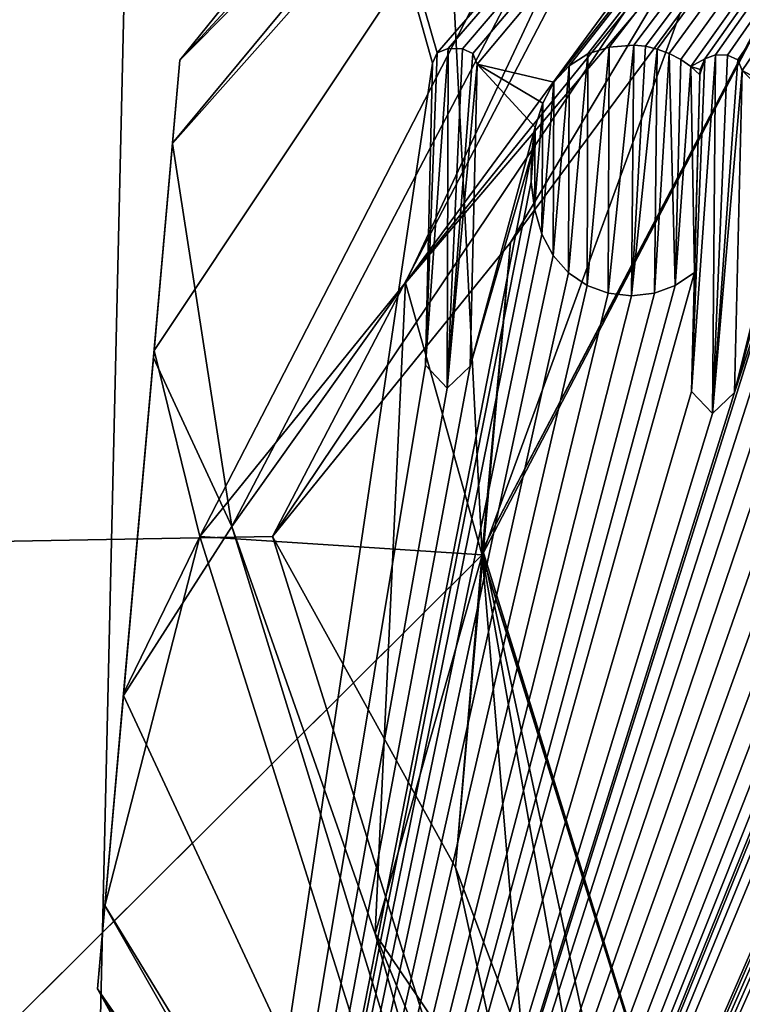
# Model space of a CAD drawing. Units: millimetres. Extents: x -244 to 208, y -501 to 10.
# Drawn here: x -12 to -7, y -374 to -367 of the extents above; entities that cross this region are included whole.
import ezdxf

# ---------------------------------------------------------------- set-up
doc = ezdxf.new("R2010")
doc.units = ezdxf.units.MM
doc.header["$LTSCALE"] = 52.148148
for name, color, linetype in [('2241', 7, 'CONTINUOUS'), ('2242', 7, 'CONTINUOUS'), ('2268', 7, 'CONTINUOUS'), ('2269', 7, 'CONTINUOUS'), ('2270', 7, 'CONTINUOUS'), ('2271', 7, 'CONTINUOUS'), ('2272', 7, 'CONTINUOUS'), ('2273', 7, 'CONTINUOUS'), ('2274', 7, 'CONTINUOUS'), ('2275', 7, 'CONTINUOUS'), ('2276', 7, 'CONTINUOUS'), ('2277', 7, 'CONTINUOUS'), ('2278', 7, 'CONTINUOUS'), ('2279', 7, 'CONTINUOUS'), ('2280', 7, 'CONTINUOUS'), ('2281', 7, 'CONTINUOUS'), ('2282', 7, 'CONTINUOUS'), ('2283', 7, 'CONTINUOUS'), ('2284', 7, 'CONTINUOUS'), ('2285', 7, 'CONTINUOUS'), ('2286', 7, 'CONTINUOUS'), ('2287', 7, 'CONTINUOUS'), ('2288', 7, 'CONTINUOUS'), ('2289', 7, 'CONTINUOUS'), ('2290', 7, 'CONTINUOUS'), ('2291', 7, 'CONTINUOUS'), ('2292', 7, 'CONTINUOUS'), ('2293', 7, 'CONTINUOUS'), ('2294', 7, 'CONTINUOUS'), ('2295', 7, 'CONTINUOUS'), ('2296', 7, 'CONTINUOUS'), ('2297', 7, 'CONTINUOUS'), ('2298', 7, 'CONTINUOUS'), ('2299', 7, 'CONTINUOUS'), ('2300', 7, 'CONTINUOUS'), ('2301', 7, 'CONTINUOUS'), ('2302', 7, 'CONTINUOUS'), ('2303', 7, 'CONTINUOUS'), ('2304', 7, 'CONTINUOUS'), ('2831', 7, 'CONTINUOUS'), ('2832', 7, 'CONTINUOUS'), ('2833', 7, 'CONTINUOUS'), ('2834', 7, 'CONTINUOUS'), ('2835', 7, 'CONTINUOUS'), ('2836', 7, 'CONTINUOUS'), ('2837', 7, 'CONTINUOUS'), ('2841', 7, 'CONTINUOUS'), ('2843', 7, 'CONTINUOUS'), ('2844', 7, 'CONTINUOUS'), ('2848', 7, 'CONTINUOUS'), ('2849', 7, 'CONTINUOUS'), ('2850', 7, 'CONTINUOUS'), ('2851', 7, 'CONTINUOUS'), ('536', 7, 'CONTINUOUS'), ('553', 7, 'CONTINUOUS'), ('555', 7, 'CONTINUOUS'), ('66', 7, 'CONTINUOUS')]:
    doc.layers.add(name, color=color, linetype=linetype)

msp = doc.modelspace()

# ---------------------------------------------------------------- linework, layer by layer
at = {"layer": '2241', "color": 250, "linetype": 'Continuous', "true_color": 0x333333}
for points in [[(-16.4952, -371.9842, 999.8918), (-11.3995, -360.4485, 999.8918), (-15.9295, -371.9972, 999.6577), (-16.4952, -371.9842, 999.8918)], [(-15.9295, -371.9972, 999.6577), (-11.3995, -360.4485, 999.8918), (-11.0073, -360.8561, 999.6577), (-15.9295, -371.9972, 999.6577)], [(-11.5285, -383.3576, 999.6577), (-11.9423, -383.7436, 999.8918), (-15.9295, -371.9972, 999.6577), (-11.5285, -383.3576, 999.6577)]]:
    msp.add_3dface(points, dxfattribs=at)
at = {"layer": '2242', "color": 250, "linetype": 'Continuous', "true_color": 0x333333}
msp.add_3dface([(-16.4952, -371.9842, 999.8918), (-12.0379, -360.7306, 1000.1415), (-11.3995, -360.4485, 999.8918), (-16.4952, -371.9842, 999.8918)], dxfattribs=at)
at = {"layer": '2268', "linetype": 'Continuous'}
for points in [[(-8.8732, -367.452, 999.1809), (-8.8732, -367.452, 999.6577), (-8.9185, -369.4001, 999.6577), (-8.8732, -367.452, 999.1809)], [(-8.9185, -369.4001, 999.1809), (-8.8732, -367.452, 999.1809), (-8.9185, -369.4001, 999.6577), (-8.9185, -369.4001, 999.1809)]]:
    msp.add_3dface(points, dxfattribs=at)
at = {"layer": '2269', "linetype": 'Continuous'}
for points in [[(-9.0655, -369.5403, 999.6577), (-9.2058, -369.3935, 999.6577), (-9.0655, -369.5403, 999.1809), (-9.0655, -369.5403, 999.6577)], [(-9.0655, -369.5403, 999.1809), (-9.2058, -369.3935, 999.6577), (-9.2058, -369.3935, 999.1809), (-9.0655, -369.5403, 999.1809)], [(-8.9185, -369.4001, 999.1809), (-8.9185, -369.4001, 999.6577), (-9.0655, -369.5403, 999.6577), (-8.9185, -369.4001, 999.1809)], [(-8.9185, -369.4001, 999.1809), (-9.0655, -369.5403, 999.6577), (-9.0655, -369.5403, 999.1809), (-8.9185, -369.4001, 999.1809)]]:
    msp.add_3dface(points, dxfattribs=at)
at = {"layer": '2270', "linetype": 'Continuous'}
for points in [[(-9.2058, -369.3935, 999.1809), (-9.2058, -369.3935, 999.6577), (-9.1605, -367.4453, 999.6577), (-9.2058, -369.3935, 999.1809)], [(-9.1605, -367.4453, 999.1809), (-9.2058, -369.3935, 999.1809), (-9.1605, -367.4453, 999.6577), (-9.1605, -367.4453, 999.1809)]]:
    msp.add_3dface(points, dxfattribs=at)
at = {"layer": '2271', "linetype": 'Continuous'}
for points in [[(-9.1605, -367.4453, 999.1809), (-9.1605, -367.4453, 999.6577), (-9.13, -367.3771, 999.6577), (-9.1605, -367.4453, 999.1809)], [(-9.1605, -367.4453, 999.1809), (-9.13, -367.3771, 999.6577), (-9.13, -367.3771, 999.1809), (-9.1605, -367.4453, 999.1809)], [(-9.13, -367.3771, 999.6577), (-9.0606, -367.3502, 999.6577), (-9.13, -367.3771, 999.1809), (-9.13, -367.3771, 999.6577)], [(-9.13, -367.3771, 999.1809), (-9.0606, -367.3502, 999.6577), (-9.0606, -367.3502, 999.1809), (-9.13, -367.3771, 999.1809)]]:
    msp.add_3dface(points, dxfattribs=at)
at = {"layer": '2272', "linetype": 'Continuous'}
for points in [[(-9.0606, -367.3502, 999.1809), (-9.0606, -367.3502, 999.6577), (-8.9681, -367.3523, 999.1809), (-9.0606, -367.3502, 999.1809)], [(-8.9681, -367.3523, 999.1809), (-9.0606, -367.3502, 999.6577), (-8.9681, -367.3523, 999.6577), (-8.9681, -367.3523, 999.1809)]]:
    msp.add_3dface(points, dxfattribs=at)
at = {"layer": '2273', "linetype": 'Continuous'}
for points in [[(-8.9681, -367.3523, 999.1809), (-8.9681, -367.3523, 999.6577), (-8.9, -367.3826, 999.6577), (-8.9681, -367.3523, 999.1809)], [(-8.9681, -367.3523, 999.1809), (-8.9, -367.3826, 999.6577), (-8.9, -367.3826, 999.1809), (-8.9681, -367.3523, 999.1809)], [(-8.8732, -367.452, 999.6577), (-8.8732, -367.452, 999.1809), (-8.9, -367.3826, 999.1809), (-8.8732, -367.452, 999.6577)], [(-8.9, -367.3826, 999.6577), (-8.8732, -367.452, 999.6577), (-8.9, -367.3826, 999.1809), (-8.9, -367.3826, 999.6577)]]:
    msp.add_3dface(points, dxfattribs=at)
at = {"layer": '2274', "linetype": 'Continuous'}
for points in [[(-8.4557, -368.5476, 999.1809), (-8.4557, -368.5476, 999.6577), (-8.5022, -368.3849, 999.1809), (-8.4557, -368.5476, 999.1809)], [(-8.5022, -368.3849, 999.1809), (-8.4557, -368.5476, 999.6577), (-8.5022, -368.3849, 999.6577), (-8.5022, -368.3849, 999.1809)]]:
    msp.add_3dface(points, dxfattribs=at)
at = {"layer": '2275', "linetype": 'Continuous'}
for points in [[(-8.5022, -368.3849, 999.1809), (-8.5022, -368.3849, 999.6577), (-8.5239, -368.2097, 999.1809), (-8.5022, -368.3849, 999.1809)], [(-8.5239, -368.2097, 999.1809), (-8.5022, -368.3849, 999.6577), (-8.5239, -368.2097, 999.6577), (-8.5239, -368.2097, 999.1809)]]:
    msp.add_3dface(points, dxfattribs=at)
at = {"layer": '2276', "linetype": 'Continuous'}
for points in [[(-8.5239, -368.2097, 999.1809), (-8.5239, -368.2097, 999.6577), (-8.523, -368.031, 999.1809), (-8.5239, -368.2097, 999.1809)], [(-8.523, -368.031, 999.1809), (-8.5239, -368.2097, 999.6577), (-8.523, -368.031, 999.6577), (-8.523, -368.031, 999.1809)]]:
    msp.add_3dface(points, dxfattribs=at)
at = {"layer": '2277', "linetype": 'Continuous'}
for points in [[(-8.523, -368.031, 999.1809), (-8.523, -368.031, 999.6577), (-8.4983, -367.8583, 999.1809), (-8.523, -368.031, 999.1809)], [(-8.4983, -367.8583, 999.1809), (-8.523, -368.031, 999.6577), (-8.4983, -367.8583, 999.6577), (-8.4983, -367.8583, 999.1809)]]:
    msp.add_3dface(points, dxfattribs=at)
at = {"layer": '2278', "linetype": 'Continuous'}
for points in [[(-8.4983, -367.8583, 999.1809), (-8.4983, -367.8583, 999.6577), (-8.4496, -367.7022, 999.1809), (-8.4983, -367.8583, 999.1809)], [(-8.4496, -367.7022, 999.1809), (-8.4983, -367.8583, 999.6577), (-8.4496, -367.7022, 999.6577), (-8.4496, -367.7022, 999.1809)]]:
    msp.add_3dface(points, dxfattribs=at)
at = {"layer": '2279', "linetype": 'Continuous'}
for points in [[(-8.4496, -367.7022, 999.1809), (-8.4496, -367.7022, 999.6577), (-8.3769, -367.5671, 999.1809), (-8.4496, -367.7022, 999.1809)], [(-8.3769, -367.5671, 999.1809), (-8.4496, -367.7022, 999.6577), (-8.3769, -367.5671, 999.6577), (-8.3769, -367.5671, 999.1809)]]:
    msp.add_3dface(points, dxfattribs=at)
at = {"layer": '2280', "linetype": 'Continuous'}
for points in [[(-8.3769, -367.5671, 999.1809), (-8.3769, -367.5671, 999.6577), (-8.2783, -367.4608, 999.1809), (-8.3769, -367.5671, 999.1809)], [(-8.2783, -367.4608, 999.1809), (-8.3769, -367.5671, 999.6577), (-8.2783, -367.4608, 999.6577), (-8.2783, -367.4608, 999.1809)]]:
    msp.add_3dface(points, dxfattribs=at)
at = {"layer": '2281', "linetype": 'Continuous'}
for points in [[(-8.2783, -367.4608, 999.1809), (-8.2783, -367.4608, 999.6577), (-8.158, -367.3839, 999.1809), (-8.2783, -367.4608, 999.1809)], [(-8.158, -367.3839, 999.1809), (-8.2783, -367.4608, 999.6577), (-8.158, -367.3839, 999.6577), (-8.158, -367.3839, 999.1809)]]:
    msp.add_3dface(points, dxfattribs=at)
at = {"layer": '2282', "linetype": 'Continuous'}
for points in [[(-8.158, -367.3839, 999.1809), (-8.158, -367.3839, 999.6577), (-8.0198, -367.3403, 999.1809), (-8.158, -367.3839, 999.1809)], [(-8.0198, -367.3403, 999.1809), (-8.158, -367.3839, 999.6577), (-8.0198, -367.3403, 999.6577), (-8.0198, -367.3403, 999.1809)]]:
    msp.add_3dface(points, dxfattribs=at)
at = {"layer": '2283', "linetype": 'Continuous'}
for points in [[(-8.0198, -367.3403, 999.1809), (-8.0198, -367.3403, 999.6577), (-7.8624, -367.3287, 999.1809), (-8.0198, -367.3403, 999.1809)], [(-7.8624, -367.3287, 999.1809), (-8.0198, -367.3403, 999.6577), (-7.8624, -367.3287, 999.6577), (-7.8624, -367.3287, 999.1809)]]:
    msp.add_3dface(points, dxfattribs=at)
at = {"layer": '2284', "linetype": 'Continuous'}
for points in [[(-7.8624, -367.3287, 999.1809), (-7.8624, -367.3287, 999.6577), (-7.7863, -367.3358, 999.1809), (-7.8624, -367.3287, 999.1809)], [(-7.7863, -367.3358, 999.1809), (-7.8624, -367.3287, 999.6577), (-7.7863, -367.3358, 999.6577), (-7.7863, -367.3358, 999.1809)]]:
    msp.add_3dface(points, dxfattribs=at)
at = {"layer": '2285', "linetype": 'Continuous'}
for points in [[(-7.7863, -367.3358, 999.1809), (-7.7863, -367.3358, 999.6577), (-7.7103, -367.3535, 999.1809), (-7.7863, -367.3358, 999.1809)], [(-7.7103, -367.3535, 999.1809), (-7.7863, -367.3358, 999.6577), (-7.7103, -367.3535, 999.6577), (-7.7103, -367.3535, 999.1809)]]:
    msp.add_3dface(points, dxfattribs=at)
at = {"layer": '2286', "linetype": 'Continuous'}
for points in [[(-7.7103, -367.3535, 999.1809), (-7.7103, -367.3535, 999.6577), (-7.633, -367.3824, 999.1809), (-7.7103, -367.3535, 999.1809)], [(-7.633, -367.3824, 999.1809), (-7.7103, -367.3535, 999.6577), (-7.633, -367.3824, 999.6577), (-7.633, -367.3824, 999.1809)]]:
    msp.add_3dface(points, dxfattribs=at)
at = {"layer": '2287', "linetype": 'Continuous'}
for points in [[(-7.633, -367.3824, 999.1809), (-7.633, -367.3824, 999.6577), (-7.5592, -367.4207, 999.1809), (-7.633, -367.3824, 999.1809)], [(-7.5592, -367.4207, 999.1809), (-7.633, -367.3824, 999.6577), (-7.5592, -367.4207, 999.6577), (-7.5592, -367.4207, 999.1809)]]:
    msp.add_3dface(points, dxfattribs=at)
at = {"layer": '2288', "linetype": 'Continuous'}
for points in [[(-7.5592, -367.4207, 999.1809), (-7.5592, -367.4207, 999.6577), (-7.4938, -367.4664, 999.1809), (-7.5592, -367.4207, 999.1809)], [(-7.4938, -367.4664, 999.1809), (-7.5592, -367.4207, 999.6577), (-7.4938, -367.4664, 999.6577), (-7.4938, -367.4664, 999.1809)]]:
    msp.add_3dface(points, dxfattribs=at)
at = {"layer": '2289', "linetype": 'Continuous'}
for points in [[(-7.4938, -367.4664, 999.1809), (-7.4938, -367.4664, 999.6577), (-7.4351, -367.52, 999.1809), (-7.4938, -367.4664, 999.1809)], [(-7.4351, -367.52, 999.1809), (-7.4938, -367.4664, 999.6577), (-7.4351, -367.52, 999.6577), (-7.4351, -367.52, 999.1809)]]:
    msp.add_3dface(points, dxfattribs=at)
at = {"layer": '2290', "linetype": 'Continuous'}
for points in [[(-7.4351, -367.52, 999.1809), (-7.4351, -367.52, 999.6577), (-7.4343, -367.4855, 999.1809), (-7.4351, -367.52, 999.1809)], [(-7.4343, -367.4855, 999.1809), (-7.4351, -367.52, 999.6577), (-7.4343, -367.4855, 999.6577), (-7.4343, -367.4855, 999.1809)]]:
    msp.add_3dface(points, dxfattribs=at)
at = {"layer": '2291', "linetype": 'Continuous'}
for points in [[(-7.3346, -367.3903, 999.1809), (-7.404, -367.4174, 999.1809), (-7.3346, -367.3903, 999.6577), (-7.3346, -367.3903, 999.1809)], [(-7.3346, -367.3903, 999.6577), (-7.404, -367.4174, 999.1809), (-7.404, -367.4174, 999.6577), (-7.3346, -367.3903, 999.6577)], [(-7.4343, -367.4855, 999.1809), (-7.4343, -367.4855, 999.6577), (-7.404, -367.4174, 999.6577), (-7.4343, -367.4855, 999.1809)], [(-7.404, -367.4174, 999.1809), (-7.4343, -367.4855, 999.1809), (-7.404, -367.4174, 999.6577), (-7.404, -367.4174, 999.1809)]]:
    msp.add_3dface(points, dxfattribs=at)
at = {"layer": '2292', "linetype": 'Continuous'}
for points in [[(-7.3346, -367.3903, 999.1809), (-7.3346, -367.3903, 999.6577), (-7.2581, -367.3921, 999.1809), (-7.3346, -367.3903, 999.1809)], [(-7.2581, -367.3921, 999.1809), (-7.3346, -367.3903, 999.6577), (-7.2581, -367.3921, 999.6577), (-7.2581, -367.3921, 999.1809)]]:
    msp.add_3dface(points, dxfattribs=at)
at = {"layer": '2293', "linetype": 'Continuous'}
for points in [[(-7.2581, -367.3921, 999.1809), (-7.2581, -367.3921, 999.6577), (-7.1901, -367.4223, 999.6577), (-7.2581, -367.3921, 999.1809)], [(-7.1901, -367.4223, 999.1809), (-7.2581, -367.3921, 999.1809), (-7.1901, -367.4223, 999.6577), (-7.1901, -367.4223, 999.1809)], [(-7.163, -367.4918, 999.1809), (-7.1901, -367.4223, 999.1809), (-7.163, -367.4918, 999.6577), (-7.163, -367.4918, 999.1809)], [(-7.163, -367.4918, 999.6577), (-7.1901, -367.4223, 999.1809), (-7.1901, -367.4223, 999.6577), (-7.163, -367.4918, 999.6577)]]:
    msp.add_3dface(points, dxfattribs=at)
at = {"layer": '2294', "linetype": 'Continuous'}
for points in [[(-7.163, -367.4918, 999.1809), (-7.163, -367.4918, 999.6577), (-7.2114, -369.5688, 999.6577), (-7.163, -367.4918, 999.1809)], [(-7.2114, -369.5688, 999.1809), (-7.163, -367.4918, 999.1809), (-7.2114, -369.5688, 999.6577), (-7.2114, -369.5688, 999.1809)]]:
    msp.add_3dface(points, dxfattribs=at)
at = {"layer": '2295', "linetype": 'Continuous'}
for points in [[(-7.4888, -369.5623, 999.1809), (-7.3533, -369.7041, 999.1809), (-7.4888, -369.5623, 999.6577), (-7.4888, -369.5623, 999.1809)], [(-7.4888, -369.5623, 999.6577), (-7.3533, -369.7041, 999.1809), (-7.3533, -369.7041, 999.6577), (-7.4888, -369.5623, 999.6577)], [(-7.2114, -369.5688, 999.1809), (-7.2114, -369.5688, 999.6577), (-7.3533, -369.7041, 999.6577), (-7.2114, -369.5688, 999.1809)], [(-7.3533, -369.7041, 999.1809), (-7.2114, -369.5688, 999.1809), (-7.3533, -369.7041, 999.6577), (-7.3533, -369.7041, 999.1809)]]:
    msp.add_3dface(points, dxfattribs=at)
at = {"layer": '2296', "linetype": 'Continuous'}
for points in [[(-7.4888, -369.5623, 999.1809), (-7.4888, -369.5623, 999.6577), (-7.4709, -368.7948, 999.6577), (-7.4888, -369.5623, 999.1809)], [(-7.4709, -368.7948, 999.1809), (-7.4888, -369.5623, 999.1809), (-7.4709, -368.7948, 999.6577), (-7.4709, -368.7948, 999.1809)]]:
    msp.add_3dface(points, dxfattribs=at)
at = {"layer": '2297', "linetype": 'Continuous'}
for points in [[(-7.4709, -368.7948, 999.1809), (-7.4709, -368.7948, 999.6577), (-7.5942, -368.8787, 999.1809), (-7.4709, -368.7948, 999.1809)], [(-7.5942, -368.8787, 999.1809), (-7.4709, -368.7948, 999.6577), (-7.5942, -368.8787, 999.6577), (-7.5942, -368.8787, 999.1809)]]:
    msp.add_3dface(points, dxfattribs=at)
at = {"layer": '2298', "linetype": 'Continuous'}
for points in [[(-7.5942, -368.8787, 999.1809), (-7.5942, -368.8787, 999.6577), (-7.7278, -368.929, 999.1809), (-7.5942, -368.8787, 999.1809)], [(-7.7278, -368.929, 999.1809), (-7.5942, -368.8787, 999.6577), (-7.7278, -368.929, 999.6577), (-7.7278, -368.929, 999.1809)]]:
    msp.add_3dface(points, dxfattribs=at)
at = {"layer": '2299', "linetype": 'Continuous'}
for points in [[(-7.7278, -368.929, 999.1809), (-7.7278, -368.929, 999.6577), (-7.8771, -368.9457, 999.1809), (-7.7278, -368.929, 999.1809)], [(-7.8771, -368.9457, 999.1809), (-7.7278, -368.929, 999.6577), (-7.8771, -368.9457, 999.6577), (-7.8771, -368.9457, 999.1809)]]:
    msp.add_3dface(points, dxfattribs=at)
at = {"layer": '2300', "linetype": 'Continuous'}
for points in [[(-7.8771, -368.9457, 999.1809), (-7.8771, -368.9457, 999.6577), (-8.0263, -368.9293, 999.1809), (-7.8771, -368.9457, 999.1809)], [(-8.0263, -368.9293, 999.1809), (-7.8771, -368.9457, 999.6577), (-8.0263, -368.9293, 999.6577), (-8.0263, -368.9293, 999.1809)]]:
    msp.add_3dface(points, dxfattribs=at)
at = {"layer": '2301', "linetype": 'Continuous'}
for points in [[(-8.0263, -368.9293, 999.1809), (-8.0263, -368.9293, 999.6577), (-8.1627, -368.8793, 999.1809), (-8.0263, -368.9293, 999.1809)], [(-8.1627, -368.8793, 999.1809), (-8.0263, -368.9293, 999.6577), (-8.1627, -368.8793, 999.6577), (-8.1627, -368.8793, 999.1809)]]:
    msp.add_3dface(points, dxfattribs=at)
at = {"layer": '2302', "linetype": 'Continuous'}
for points in [[(-8.1627, -368.8793, 999.1809), (-8.1627, -368.8793, 999.6577), (-8.2834, -368.7981, 999.1809), (-8.1627, -368.8793, 999.1809)], [(-8.2834, -368.7981, 999.1809), (-8.1627, -368.8793, 999.6577), (-8.2834, -368.7981, 999.6577), (-8.2834, -368.7981, 999.1809)]]:
    msp.add_3dface(points, dxfattribs=at)
at = {"layer": '2303', "linetype": 'Continuous'}
for points in [[(-8.2834, -368.7981, 999.1809), (-8.2834, -368.7981, 999.6577), (-8.3813, -368.6857, 999.1809), (-8.2834, -368.7981, 999.1809)], [(-8.3813, -368.6857, 999.1809), (-8.2834, -368.7981, 999.6577), (-8.3813, -368.6857, 999.6577), (-8.3813, -368.6857, 999.1809)]]:
    msp.add_3dface(points, dxfattribs=at)
at = {"layer": '2304', "linetype": 'Continuous'}
for points in [[(-8.4557, -368.5476, 999.6577), (-8.4557, -368.5476, 999.1809), (-8.3813, -368.6857, 999.6577), (-8.4557, -368.5476, 999.6577)], [(-8.4557, -368.5476, 999.1809), (-8.3813, -368.6857, 999.1809), (-8.3813, -368.6857, 999.6577), (-8.4557, -368.5476, 999.1809)]]:
    msp.add_3dface(points, dxfattribs=at)
at = {"layer": '2831', "linetype": 'Continuous'}
for points in [[(-8.0198, -367.3403, 999.1809), (-7.8624, -367.3287, 999.1809), (-8.0263, -368.9293, 999.1809), (-8.0198, -367.3403, 999.1809)], [(-7.8624, -367.3287, 999.1809), (-7.8771, -368.9457, 999.1809), (-8.0263, -368.9293, 999.1809), (-7.8624, -367.3287, 999.1809)], [(-7.8624, -367.3287, 999.1809), (-7.7863, -367.3358, 999.1809), (-7.8771, -368.9457, 999.1809), (-7.8624, -367.3287, 999.1809)], [(-9.0655, -369.5403, 999.1809), (-9.2058, -369.3935, 999.1809), (-9.0606, -367.3502, 999.1809), (-9.0655, -369.5403, 999.1809)], [(-9.2058, -369.3935, 999.1809), (-9.13, -367.3771, 999.1809), (-9.0606, -367.3502, 999.1809), (-9.2058, -369.3935, 999.1809)], [(-9.2058, -369.3935, 999.1809), (-9.1605, -367.4453, 999.1809), (-9.13, -367.3771, 999.1809), (-9.2058, -369.3935, 999.1809)], [(-9.0655, -369.5403, 999.1809), (-9.0606, -367.3502, 999.1809), (-8.9681, -367.3523, 999.1809), (-9.0655, -369.5403, 999.1809)], [(-9.0655, -369.5403, 999.1809), (-8.9681, -367.3523, 999.1809), (-8.9, -367.3826, 999.1809), (-9.0655, -369.5403, 999.1809)], [(-8.8732, -367.452, 999.1809), (-9.0655, -369.5403, 999.1809), (-8.9, -367.3826, 999.1809), (-8.8732, -367.452, 999.1809)], [(-8.2783, -367.4608, 999.1809), (-8.158, -367.3839, 999.1809), (-8.2834, -368.7981, 999.1809), (-8.2783, -367.4608, 999.1809)], [(-8.158, -367.3839, 999.1809), (-8.1627, -368.8793, 999.1809), (-8.2834, -368.7981, 999.1809), (-8.158, -367.3839, 999.1809)], [(-8.158, -367.3839, 999.1809), (-8.0198, -367.3403, 999.1809), (-8.1627, -368.8793, 999.1809), (-8.158, -367.3839, 999.1809)], [(-8.0198, -367.3403, 999.1809), (-8.0263, -368.9293, 999.1809), (-8.1627, -368.8793, 999.1809), (-8.0198, -367.3403, 999.1809)], [(-7.7863, -367.3358, 999.1809), (-7.7103, -367.3535, 999.1809), (-7.8771, -368.9457, 999.1809), (-7.7863, -367.3358, 999.1809)], [(-7.7103, -367.3535, 999.1809), (-7.7278, -368.929, 999.1809), (-7.8771, -368.9457, 999.1809), (-7.7103, -367.3535, 999.1809)], [(-7.7103, -367.3535, 999.1809), (-7.633, -367.3824, 999.1809), (-7.7278, -368.929, 999.1809), (-7.7103, -367.3535, 999.1809)], [(-7.633, -367.3824, 999.1809), (-7.5942, -368.8787, 999.1809), (-7.7278, -368.929, 999.1809), (-7.633, -367.3824, 999.1809)], [(-7.633, -367.3824, 999.1809), (-7.5592, -367.4207, 999.1809), (-7.5942, -368.8787, 999.1809), (-7.633, -367.3824, 999.1809)], [(-7.404, -367.4174, 999.1809), (-7.3346, -367.3903, 999.1809), (-7.4888, -369.5623, 999.1809), (-7.404, -367.4174, 999.1809)], [(-7.3346, -367.3903, 999.1809), (-7.3533, -369.7041, 999.1809), (-7.4888, -369.5623, 999.1809), (-7.3346, -367.3903, 999.1809)], [(-7.3346, -367.3903, 999.1809), (-7.2581, -367.3921, 999.1809), (-7.3533, -369.7041, 999.1809), (-7.3346, -367.3903, 999.1809)], [(-7.2581, -367.3921, 999.1809), (-7.1901, -367.4223, 999.1809), (-7.3533, -369.7041, 999.1809), (-7.2581, -367.3921, 999.1809)], [(-8.8732, -367.452, 999.1809), (-8.9185, -369.4001, 999.1809), (-9.0655, -369.5403, 999.1809), (-8.8732, -367.452, 999.1809)], [(-8.3769, -367.5671, 999.1809), (-8.2783, -367.4608, 999.1809), (-8.3813, -368.6857, 999.1809), (-8.3769, -367.5671, 999.1809)], [(-8.2783, -367.4608, 999.1809), (-8.2834, -368.7981, 999.1809), (-8.3813, -368.6857, 999.1809), (-8.2783, -367.4608, 999.1809)], [(-7.5592, -367.4207, 999.1809), (-7.4938, -367.4664, 999.1809), (-7.5942, -368.8787, 999.1809), (-7.5592, -367.4207, 999.1809)], [(-7.4351, -367.52, 999.1809), (-7.404, -367.4174, 999.1809), (-7.4888, -369.5623, 999.1809), (-7.4351, -367.52, 999.1809)], [(-7.4351, -367.52, 999.1809), (-7.4343, -367.4855, 999.1809), (-7.404, -367.4174, 999.1809), (-7.4351, -367.52, 999.1809)], [(-7.1901, -367.4223, 999.1809), (-7.163, -367.4918, 999.1809), (-7.3533, -369.7041, 999.1809), (-7.1901, -367.4223, 999.1809)], [(-7.4938, -367.4664, 999.1809), (-7.4709, -368.7948, 999.1809), (-7.5942, -368.8787, 999.1809), (-7.4938, -367.4664, 999.1809)], [(-7.4938, -367.4664, 999.1809), (-7.4351, -367.52, 999.1809), (-7.4709, -368.7948, 999.1809), (-7.4938, -367.4664, 999.1809)], [(-7.4351, -367.52, 999.1809), (-7.4888, -369.5623, 999.1809), (-7.4709, -368.7948, 999.1809), (-7.4351, -367.52, 999.1809)], [(-7.163, -367.4918, 999.1809), (-7.2114, -369.5688, 999.1809), (-7.3533, -369.7041, 999.1809), (-7.163, -367.4918, 999.1809)], [(-8.4557, -368.5476, 999.1809), (-8.4496, -367.7022, 999.1809), (-8.3769, -367.5671, 999.1809), (-8.4557, -368.5476, 999.1809)], [(-8.4557, -368.5476, 999.1809), (-8.3769, -367.5671, 999.1809), (-8.3813, -368.6857, 999.1809), (-8.4557, -368.5476, 999.1809)], [(-8.4557, -368.5476, 999.1809), (-8.5022, -368.3849, 999.1809), (-8.4496, -367.7022, 999.1809), (-8.4557, -368.5476, 999.1809)], [(-8.5022, -368.3849, 999.1809), (-8.4983, -367.8583, 999.1809), (-8.4496, -367.7022, 999.1809), (-8.5022, -368.3849, 999.1809)], [(-8.5022, -368.3849, 999.1809), (-8.5239, -368.2097, 999.1809), (-8.4983, -367.8583, 999.1809), (-8.5022, -368.3849, 999.1809)], [(-8.5239, -368.2097, 999.1809), (-8.523, -368.031, 999.1809), (-8.4983, -367.8583, 999.1809), (-8.5239, -368.2097, 999.1809)]]:
    msp.add_3dface(points, dxfattribs=at)
at = {"layer": '2832', "linetype": 'Continuous'}
for points in [[(-11.0073, -360.8561, 999.6577), (0.3518, -356.4605, 999.6577), (-9.13, -367.3771, 999.6577), (-11.0073, -360.8561, 999.6577)], [(0.3518, -356.4605, 999.6577), (-9.0606, -367.3502, 999.6577), (-9.13, -367.3771, 999.6577), (0.3518, -356.4605, 999.6577)], [(-9.0606, -367.3502, 999.6577), (0.3518, -356.4605, 999.6577), (-8.9681, -367.3523, 999.6577), (-9.0606, -367.3502, 999.6577)], [(-8.9681, -367.3523, 999.6577), (0.3518, -356.4605, 999.6577), (-8.9, -367.3826, 999.6577), (-8.9681, -367.3523, 999.6577)], [(0.3518, -356.4605, 999.6577), (-8.8732, -367.452, 999.6577), (-8.9, -367.3826, 999.6577), (0.3518, -356.4605, 999.6577)], [(-8.8732, -367.452, 999.6577), (0.3518, -356.4605, 999.6577), (-8.3769, -367.5671, 999.6577), (-8.8732, -367.452, 999.6577)], [(-8.3769, -367.5671, 999.6577), (0.3518, -356.4605, 999.6577), (-8.2783, -367.4608, 999.6577), (-8.3769, -367.5671, 999.6577)], [(-8.2783, -367.4608, 999.6577), (0.3518, -356.4605, 999.6577), (-8.158, -367.3839, 999.6577), (-8.2783, -367.4608, 999.6577)], [(-8.158, -367.3839, 999.6577), (0.3518, -356.4605, 999.6577), (-8.0198, -367.3403, 999.6577), (-8.158, -367.3839, 999.6577)], [(-8.0198, -367.3403, 999.6577), (0.3518, -356.4605, 999.6577), (-7.8624, -367.3287, 999.6577), (-8.0198, -367.3403, 999.6577)], [(-7.8624, -367.3287, 999.6577), (0.3518, -356.4605, 999.6577), (-7.7863, -367.3358, 999.6577), (-7.8624, -367.3287, 999.6577)], [(-7.7863, -367.3358, 999.6577), (0.3518, -356.4605, 999.6577), (-7.7103, -367.3535, 999.6577), (-7.7863, -367.3358, 999.6577)], [(-7.7103, -367.3535, 999.6577), (0.3518, -356.4605, 999.6577), (-7.633, -367.3824, 999.6577), (-7.7103, -367.3535, 999.6577)], [(-7.633, -367.3824, 999.6577), (0.3518, -356.4605, 999.6577), (-7.5592, -367.4207, 999.6577), (-7.633, -367.3824, 999.6577)], [(-7.5592, -367.4207, 999.6577), (0.3518, -356.4605, 999.6577), (-7.4938, -367.4664, 999.6577), (-7.5592, -367.4207, 999.6577)], [(-7.4938, -367.4664, 999.6577), (0.3518, -356.4605, 999.6577), (-7.404, -367.4174, 999.6577), (-7.4938, -367.4664, 999.6577)], [(0.3518, -356.4605, 999.6577), (-7.3346, -367.3903, 999.6577), (-7.404, -367.4174, 999.6577), (0.3518, -356.4605, 999.6577)], [(-7.3346, -367.3903, 999.6577), (0.3518, -356.4605, 999.6577), (-7.2581, -367.3921, 999.6577), (-7.3346, -367.3903, 999.6577)], [(-7.2581, -367.3921, 999.6577), (0.3518, -356.4605, 999.6577), (-7.1901, -367.4223, 999.6577), (-7.2581, -367.3921, 999.6577)], [(0.3518, -356.4605, 999.6577), (-7.163, -367.4918, 999.6577), (-7.1901, -367.4223, 999.6577), (0.3518, -356.4605, 999.6577)], [(-7.163, -367.4918, 999.6577), (0.3518, -356.4605, 999.6577), (-6.7307, -367.724, 999.6577), (-7.163, -367.4918, 999.6577)], [(-11.5285, -383.3576, 999.6577), (-15.9295, -371.9972, 999.6577), (-11.0073, -360.8561, 999.6577), (-11.5285, -383.3576, 999.6577)], [(-11.5285, -383.3576, 999.6577), (-11.0073, -360.8561, 999.6577), (-9.1605, -367.4453, 999.6577), (-11.5285, -383.3576, 999.6577)], [(-9.1605, -367.4453, 999.6577), (-11.0073, -360.8561, 999.6577), (-9.13, -367.3771, 999.6577), (-9.1605, -367.4453, 999.6577)], [(-9.2058, -369.3935, 999.6577), (-11.5285, -383.3576, 999.6577), (-9.1605, -367.4453, 999.6577), (-9.2058, -369.3935, 999.6577)], [(-8.9185, -369.4001, 999.6577), (-8.8732, -367.452, 999.6577), (-8.4983, -367.8583, 999.6577), (-8.9185, -369.4001, 999.6577)], [(-8.4983, -367.8583, 999.6577), (-8.8732, -367.452, 999.6577), (-8.4496, -367.7022, 999.6577), (-8.4983, -367.8583, 999.6577)], [(-8.4496, -367.7022, 999.6577), (-8.8732, -367.452, 999.6577), (-8.3769, -367.5671, 999.6577), (-8.4496, -367.7022, 999.6577)], [(-7.4343, -367.4855, 999.6577), (-7.4938, -367.4664, 999.6577), (-7.404, -367.4174, 999.6577), (-7.4343, -367.4855, 999.6577)], [(-7.4351, -367.52, 999.6577), (-7.4938, -367.4664, 999.6577), (-7.4343, -367.4855, 999.6577), (-7.4351, -367.52, 999.6577)], [(-7.2114, -369.5688, 999.6577), (-7.163, -367.4918, 999.6577), (-6.7856, -367.8622, 999.6577), (-7.2114, -369.5688, 999.6577)], [(-6.7856, -367.8622, 999.6577), (-7.163, -367.4918, 999.6577), (-6.7307, -367.724, 999.6577), (-6.7856, -367.8622, 999.6577)], [(-8.523, -368.031, 999.6577), (-8.9185, -369.4001, 999.6577), (-8.4983, -367.8583, 999.6577), (-8.523, -368.031, 999.6577)], [(-6.8192, -368.0147, 999.6577), (-7.2114, -369.5688, 999.6577), (-6.7856, -367.8622, 999.6577), (-6.8192, -368.0147, 999.6577)], [(-11.5285, -383.3576, 999.6577), (-5.5689, -368.6465, 999.6577), (-5.2494, -368.0013, 999.6577), (-11.5285, -383.3576, 999.6577)], [(-5.2041, -368.1179, 999.6577), (-11.5285, -383.3576, 999.6577), (-5.2494, -368.0013, 999.6577), (-5.2041, -368.1179, 999.6577)], [(-11.5285, -383.3576, 999.6577), (-8.9185, -369.4001, 999.6577), (-8.523, -368.031, 999.6577), (-11.5285, -383.3576, 999.6577)], [(-8.5239, -368.2097, 999.6577), (-11.5285, -383.3576, 999.6577), (-8.523, -368.031, 999.6577), (-8.5239, -368.2097, 999.6577)], [(-6.8312, -368.183, 999.6577), (-7.2114, -369.5688, 999.6577), (-6.8192, -368.0147, 999.6577), (-6.8312, -368.183, 999.6577)], [(-5.1975, -368.7798, 999.6577), (-11.5285, -383.3576, 999.6577), (-5.2041, -368.1179, 999.6577), (-5.1975, -368.7798, 999.6577)], [(-8.5022, -368.3849, 999.6577), (-11.5285, -383.3576, 999.6577), (-8.5239, -368.2097, 999.6577), (-8.5022, -368.3849, 999.6577)], [(-6.8207, -368.375, 999.6577), (-7.2114, -369.5688, 999.6577), (-6.8312, -368.183, 999.6577), (-6.8207, -368.375, 999.6577)], [(-11.5285, -383.3576, 999.6577), (-7.2114, -369.5688, 999.6577), (-6.8207, -368.375, 999.6577), (-11.5285, -383.3576, 999.6577)], [(-6.7789, -368.5442, 999.6577), (-11.5285, -383.3576, 999.6577), (-6.8207, -368.375, 999.6577), (-6.7789, -368.5442, 999.6577)], [(-8.4557, -368.5476, 999.6577), (-11.5285, -383.3576, 999.6577), (-8.5022, -368.3849, 999.6577), (-8.4557, -368.5476, 999.6577)], [(-6.7034, -368.6924, 999.6577), (-11.5285, -383.3576, 999.6577), (-6.7789, -368.5442, 999.6577), (-6.7034, -368.6924, 999.6577)], [(-11.5285, -383.3576, 999.6577), (-8.4557, -368.5476, 999.6577), (-8.3813, -368.6857, 999.6577), (-11.5285, -383.3576, 999.6577)], [(-5.5689, -368.6465, 999.6577), (-11.5285, -383.3576, 999.6577), (-5.6441, -368.7731, 999.6577), (-5.5689, -368.6465, 999.6577)], [(-8.2834, -368.7981, 999.6577), (-11.5285, -383.3576, 999.6577), (-8.3813, -368.6857, 999.6577), (-8.2834, -368.7981, 999.6577)], [(-6.6009, -368.814, 999.6577), (-11.5285, -383.3576, 999.6577), (-6.7034, -368.6924, 999.6577), (-6.6009, -368.814, 999.6577)], [(-5.6441, -368.7731, 999.6577), (-11.5285, -383.3576, 999.6577), (-5.745, -368.874, 999.6577), (-5.6441, -368.7731, 999.6577)], [(-11.5285, -383.3576, 999.6577), (-5.1975, -368.7798, 999.6577), (-5.1892, -368.8176, 999.6577), (-11.5285, -383.3576, 999.6577)], [(-7.4888, -369.5623, 999.6577), (-11.5285, -383.3576, 999.6577), (-7.4709, -368.7948, 999.6577), (-7.4888, -369.5623, 999.6577)], [(-7.4709, -368.7948, 999.6577), (-11.5285, -383.3576, 999.6577), (-7.5942, -368.8787, 999.6577), (-7.4709, -368.7948, 999.6577)], [(-8.1627, -368.8793, 999.6577), (-11.5285, -383.3576, 999.6577), (-8.2834, -368.7981, 999.6577), (-8.1627, -368.8793, 999.6577)], [(-6.4755, -368.9041, 999.6577), (-11.5285, -383.3576, 999.6577), (-6.6009, -368.814, 999.6577), (-6.4755, -368.9041, 999.6577)], [(-5.1692, -368.8525, 999.6577), (-11.5285, -383.3576, 999.6577), (-5.1892, -368.8176, 999.6577), (-5.1692, -368.8525, 999.6577)], [(-5.1406, -368.8814, 999.6577), (-11.5285, -383.3576, 999.6577), (-5.1692, -368.8525, 999.6577), (-5.1406, -368.8814, 999.6577)], [(-5.745, -368.874, 999.6577), (-11.5285, -383.3576, 999.6577), (-5.8713, -368.944, 999.6577), (-5.745, -368.874, 999.6577)], [(-7.5942, -368.8787, 999.6577), (-11.5285, -383.3576, 999.6577), (-7.7278, -368.929, 999.6577), (-7.5942, -368.8787, 999.6577)], [(-8.0263, -368.9293, 999.6577), (-11.5285, -383.3576, 999.6577), (-8.1627, -368.8793, 999.6577), (-8.0263, -368.9293, 999.6577)], [(-5.1024, -368.9054, 999.6577), (-11.5285, -383.3576, 999.6577), (-5.1406, -368.8814, 999.6577), (-5.1024, -368.9054, 999.6577)], [(-6.3327, -368.963, 999.6577), (-11.5285, -383.3576, 999.6577), (-6.4755, -368.9041, 999.6577), (-6.3327, -368.963, 999.6577)], [(-4.9783, -368.9577, 999.6577), (-11.5285, -383.3576, 999.6577), (-5.1024, -368.9054, 999.6577), (-4.9783, -368.9577, 999.6577)], [(-7.7278, -368.929, 999.6577), (-11.5285, -383.3576, 999.6577), (-7.8771, -368.9457, 999.6577), (-7.7278, -368.929, 999.6577)], [(-7.8771, -368.9457, 999.6577), (-11.5285, -383.3576, 999.6577), (-8.0263, -368.9293, 999.6577), (-7.8771, -368.9457, 999.6577)], [(-5.8713, -368.944, 999.6577), (-11.5285, -383.3576, 999.6577), (-6.0152, -368.983, 999.6577), (-5.8713, -368.944, 999.6577)], [(-4.8522, -368.9948, 999.6577), (-11.5285, -383.3576, 999.6577), (-4.9783, -368.9577, 999.6577), (-4.8522, -368.9948, 999.6577)], [(-6.1741, -368.9891, 999.6577), (-11.5285, -383.3576, 999.6577), (-6.3327, -368.963, 999.6577), (-6.1741, -368.9891, 999.6577)], [(-6.0152, -368.983, 999.6577), (-11.5285, -383.3576, 999.6577), (-6.1741, -368.9891, 999.6577), (-6.0152, -368.983, 999.6577)], [(-4.7218, -369.0163, 999.6577), (-11.5285, -383.3576, 999.6577), (-4.8522, -368.9948, 999.6577), (-4.7218, -369.0163, 999.6577)], [(-4.5938, -369.0234, 999.6577), (-11.5285, -383.3576, 999.6577), (-4.7218, -369.0163, 999.6577), (-4.5938, -369.0234, 999.6577)], [(-4.5018, -374.1637, 999.6577), (-11.5285, -383.3576, 999.6577), (-4.4741, -369.0186, 999.6577), (-4.5018, -374.1637, 999.6577)], [(-4.4741, -369.0186, 999.6577), (-11.5285, -383.3576, 999.6577), (-4.5938, -369.0234, 999.6577), (-4.4741, -369.0186, 999.6577)], [(-11.5285, -383.3576, 999.6577), (-9.2058, -369.3935, 999.6577), (-9.0655, -369.5403, 999.6577), (-11.5285, -383.3576, 999.6577)], [(-8.9185, -369.4001, 999.6577), (-11.5285, -383.3576, 999.6577), (-9.0655, -369.5403, 999.6577), (-8.9185, -369.4001, 999.6577)], [(-11.5285, -383.3576, 999.6577), (-7.4888, -369.5623, 999.6577), (-7.3533, -369.7041, 999.6577), (-11.5285, -383.3576, 999.6577)], [(-7.2114, -369.5688, 999.6577), (-11.5285, -383.3576, 999.6577), (-7.3533, -369.7041, 999.6577), (-7.2114, -369.5688, 999.6577)]]:
    msp.add_3dface(points, dxfattribs=at)
at = {"layer": '2833', "color": 254, "linetype": 'Continuous', "true_color": 0xe6e6e6}
for points in [[(-6.1554, -361.686, 1075.1), (-6.7462, -363.354, 1074.1), (-10.7915, -367.4259, 1075.1), (-6.1554, -361.686, 1075.1)], [(-6.7462, -363.354, 1074.1), (-10.4553, -370.4326, 1074.1), (-10.8391, -367.963, 1074.6086), (-6.7462, -363.354, 1074.1)], [(-10.7915, -367.4259, 1075.1), (-6.7462, -363.354, 1074.1), (-10.8391, -367.963, 1074.6086), (-10.7915, -367.4259, 1075.1)], [(-10.8391, -367.963, 1074.6086), (-10.4553, -370.4326, 1074.1), (-10.9614, -369.3445, 1074.3422), (-10.8391, -367.963, 1074.6086)], [(-10.9614, -369.3445, 1074.3422), (-10.4553, -370.4326, 1074.1), (-11.1544, -371.5242, 1074.3445), (-10.9614, -369.3445, 1074.3422)], [(-10.4553, -370.4326, 1074.1), (-8.0965, -378.0855, 1074.1), (-11.1544, -371.5242, 1074.3445), (-10.4553, -370.4326, 1074.1)], [(-11.1544, -371.5242, 1074.3445), (-8.0965, -378.0855, 1074.1), (-11.2745, -372.8796, 1074.6089), (-11.1544, -371.5242, 1074.3445)], [(-8.0965, -378.0855, 1074.1), (-11.322, -373.4158, 1075.1), (-11.2745, -372.8796, 1074.6089), (-8.0965, -378.0855, 1074.1)], [(-7.7667, -379.881, 1075.1), (-11.322, -373.4158, 1075.1), (-8.0965, -378.0855, 1074.1), (-7.7667, -379.881, 1075.1)]]:
    msp.add_3dface(points, dxfattribs=at)
at = {"layer": '2834', "color": 254, "linetype": 'Continuous', "true_color": 0xe6e6e6}
for points in [[(-11.322, -373.4158, 1075.1), (-10.7915, -367.4259, 1075.1), (-10.8391, -367.963, 1074.6086), (-11.322, -373.4158, 1075.1)], [(-10.7915, -367.4259, 1075.1), (-11.322, -373.4158, 1075.1), (-11.322, -373.4158, 1085.6), (-10.7915, -367.4259, 1075.1)], [(-10.7915, -367.4259, 1085.6), (-10.7915, -367.4259, 1075.1), (-11.322, -373.4158, 1085.6), (-10.7915, -367.4259, 1085.6)], [(-11.2746, -372.8813, 1086.0348), (-10.7915, -367.4259, 1085.6), (-11.322, -373.4158, 1085.6), (-11.2746, -372.8813, 1086.0348)], [(-10.8388, -367.9606, 1086.0349), (-10.7915, -367.4259, 1085.6), (-11.2746, -372.8813, 1086.0348), (-10.8388, -367.9606, 1086.0349)], [(-11.322, -373.4158, 1075.1), (-10.8391, -367.963, 1074.6086), (-11.2745, -372.8796, 1074.6089), (-11.322, -373.4158, 1075.1)], [(-11.1533, -371.5115, 1086.2588), (-10.8388, -367.9606, 1086.0349), (-11.2746, -372.8813, 1086.0348), (-11.1533, -371.5115, 1086.2588)], [(-10.8391, -367.963, 1074.6086), (-11.1544, -371.5242, 1074.3445), (-11.2745, -372.8796, 1074.6089), (-10.8391, -367.963, 1074.6086)], [(-10.8391, -367.963, 1074.6086), (-10.9614, -369.3445, 1074.3422), (-11.1544, -371.5242, 1074.3445), (-10.8391, -367.963, 1074.6086)], [(-10.9574, -369.2989, 1086.2566), (-10.8388, -367.9606, 1086.0349), (-11.1533, -371.5115, 1086.2588), (-10.9574, -369.2989, 1086.2566)]]:
    msp.add_3dface(points, dxfattribs=at)
at = {"layer": '2835', "color": 254, "linetype": 'Continuous', "true_color": 0xe6e6e6}
for points in [[(-11.322, -373.4158, 1075.1), (-7.7667, -379.881, 1075.1), (-11.322, -373.4158, 1085.6), (-11.322, -373.4158, 1075.1)], [(-11.322, -373.4158, 1085.6), (-7.7667, -379.881, 1075.1), (-7.7667, -379.881, 1085.6), (-11.322, -373.4158, 1085.6)]]:
    msp.add_3dface(points, dxfattribs=at)
at = {"layer": '2836', "color": 254, "linetype": 'Continuous', "true_color": 0xe6e6e6}
for points in [[(-6.1554, -361.686, 1075.1), (-10.7915, -367.4259, 1075.1), (-6.1554, -361.686, 1085.6), (-6.1554, -361.686, 1075.1)], [(-10.7915, -367.4259, 1075.1), (-10.7915, -367.4259, 1085.6), (-6.1554, -361.686, 1085.6), (-10.7915, -367.4259, 1075.1)]]:
    msp.add_3dface(points, dxfattribs=at)
at = {"layer": '2837', "color": 254, "linetype": 'Continuous', "true_color": 0xe6e6e6}
for points in [[(-6.1554, -361.686, 1085.6), (-10.7915, -367.4259, 1085.6), (-6.925, -363.2431, 1086.4), (-6.1554, -361.686, 1085.6)], [(-10.8388, -367.9606, 1086.0349), (-10.9574, -369.2989, 1086.2566), (-6.925, -363.2431, 1086.4), (-10.8388, -367.9606, 1086.0349)], [(-6.925, -363.2431, 1086.4), (-10.9574, -369.2989, 1086.2566), (-10.6619, -370.4981, 1086.4), (-6.925, -363.2431, 1086.4)], [(-10.7915, -367.4259, 1085.6), (-10.8388, -367.9606, 1086.0349), (-6.925, -363.2431, 1086.4), (-10.7915, -367.4259, 1085.6)], [(-10.9574, -369.2989, 1086.2566), (-11.1533, -371.5115, 1086.2588), (-10.6619, -370.4981, 1086.4), (-10.9574, -369.2989, 1086.2566)], [(-11.1533, -371.5115, 1086.2588), (-11.2746, -372.8813, 1086.0348), (-10.6619, -370.4981, 1086.4), (-11.1533, -371.5115, 1086.2588)], [(-10.6619, -370.4981, 1086.4), (-11.2746, -372.8813, 1086.0348), (-8.2086, -378.2636, 1086.4), (-10.6619, -370.4981, 1086.4)], [(-11.2746, -372.8813, 1086.0348), (-11.322, -373.4158, 1085.6), (-8.2086, -378.2636, 1086.4), (-11.2746, -372.8813, 1086.0348)], [(-11.322, -373.4158, 1085.6), (-7.7667, -379.881, 1085.6), (-8.2086, -378.2636, 1086.4), (-11.322, -373.4158, 1085.6)]]:
    msp.add_3dface(points, dxfattribs=at)
at = {"layer": '2841', "color": 254, "linetype": 'Continuous', "true_color": 0xe6e6e6}
for points in [[(-9.3357, -368.861, 1074.1), (-6.7462, -363.354, 1074.1), (-5.1928, -363.2358, 1074.1), (-9.3357, -368.861, 1074.1)], [(-10.4553, -370.4326, 1074.1), (-6.7462, -363.354, 1074.1), (-9.3357, -368.861, 1074.1), (-10.4553, -370.4326, 1074.1)], [(-9.5313, -373.061, 1074.1), (-10.4553, -370.4326, 1074.1), (-9.3357, -368.861, 1074.1), (-9.5313, -373.061, 1074.1)], [(-8.0965, -378.0855, 1074.1), (-10.4553, -370.4326, 1074.1), (-9.5313, -373.061, 1074.1), (-8.0965, -378.0855, 1074.1)], [(-7.9281, -376.9451, 1074.1), (-8.0965, -378.0855, 1074.1), (-9.5313, -373.061, 1074.1), (-7.9281, -376.9451, 1074.1)]]:
    msp.add_3dface(points, dxfattribs=at)
at = {"layer": '2843', "color": 254, "linetype": 'Continuous', "true_color": 0xe6e6e6}
for points in [[(-9.3357, -368.861, 1074.1), (-5.1928, -363.2358, 1074.1), (-5.6986, -364.5962, 1073.3), (-9.3357, -368.861, 1074.1)], [(-8.8405, -370.618, 1073.3), (-9.3357, -368.861, 1074.1), (-5.6986, -364.5962, 1073.3), (-8.8405, -370.618, 1073.3)], [(-9.5313, -373.061, 1074.1), (-9.3357, -368.861, 1074.1), (-8.8405, -370.618, 1073.3), (-9.5313, -373.061, 1074.1)], [(-6.8044, -377.0979, 1073.3), (-9.5313, -373.061, 1074.1), (-8.8405, -370.618, 1073.3), (-6.8044, -377.0979, 1073.3)], [(-7.9281, -376.9451, 1074.1), (-9.5313, -373.061, 1074.1), (-6.8044, -377.0979, 1073.3), (-7.9281, -376.9451, 1074.1)]]:
    msp.add_3dface(points, dxfattribs=at)
at = {"layer": '2844', "color": 254, "linetype": 'Continuous', "true_color": 0xe6e6e6}
for points in [[(-8.8405, -370.618, 1073.3), (-5.6986, -364.5962, 1073.3), (-8.8372, -370.5822, 1069.52), (-8.8405, -370.618, 1073.3)], [(-8.8372, -370.5822, 1069.52), (-5.6986, -364.5962, 1073.3), (-5.6867, -364.5863, 1069.52), (-8.8372, -370.5822, 1069.52)], [(-6.8308, -377.0662, 1069.52), (-8.8405, -370.618, 1073.3), (-8.8372, -370.5822, 1069.52), (-6.8308, -377.0662, 1069.52)], [(-6.8044, -377.0979, 1073.3), (-8.8405, -370.618, 1073.3), (-6.8308, -377.0662, 1069.52), (-6.8044, -377.0979, 1073.3)]]:
    msp.add_3dface(points, dxfattribs=at)
at = {"layer": '2848', "color": 254, "linetype": 'Continuous', "true_color": 0xe6e6e6}
for points in [[(-6.5696, -363.554, 1067.6), (-10.1934, -370.4973, 1067.6), (-6.5841, -365.1221, 1068.9665), (-6.5696, -363.554, 1067.6)], [(-6.5841, -365.1221, 1068.9665), (-10.1934, -370.4973, 1067.6), (-8.6564, -368.602, 1068.9665), (-6.5841, -365.1221, 1068.9665)], [(-8.6564, -368.602, 1068.9665), (-10.1934, -370.4973, 1067.6), (-9.0132, -372.6346, 1068.9665), (-8.6564, -368.602, 1068.9665)], [(-10.1934, -370.4973, 1067.6), (-7.8462, -377.9694, 1067.6), (-9.0132, -372.6346, 1068.9665), (-10.1934, -370.4973, 1067.6)], [(-9.0132, -372.6346, 1068.9665), (-7.8462, -377.9694, 1067.6), (-7.584, -376.4244, 1068.9665), (-9.0132, -372.6346, 1068.9665)]]:
    msp.add_3dface(points, dxfattribs=at)
at = {"layer": '2849', "color": 254, "linetype": 'Continuous', "true_color": 0xe6e6e6}
for points in [[(-8.8372, -370.5822, 1069.52), (-5.6867, -364.5863, 1069.52), (-8.6564, -368.602, 1068.9665), (-8.8372, -370.5822, 1069.52)], [(-5.6867, -364.5863, 1069.52), (-6.5841, -365.1221, 1068.9665), (-8.6564, -368.602, 1068.9665), (-5.6867, -364.5863, 1069.52)], [(-8.8372, -370.5822, 1069.52), (-8.6564, -368.602, 1068.9665), (-9.0132, -372.6346, 1068.9665), (-8.8372, -370.5822, 1069.52)], [(-8.8372, -370.5822, 1069.52), (-9.0132, -372.6346, 1068.9665), (-7.584, -376.4244, 1068.9665), (-8.8372, -370.5822, 1069.52)], [(-6.8308, -377.0662, 1069.52), (-8.8372, -370.5822, 1069.52), (-7.584, -376.4244, 1068.9665), (-6.8308, -377.0662, 1069.52)]]:
    msp.add_3dface(points, dxfattribs=at)
at = {"layer": '2850', "linetype": 'Continuous'}
for points in [[(-6.925, -363.2431, 1086.4), (-10.6619, -370.4981, 1086.4), (-7.2643, -366.3016, 1086.4), (-6.925, -363.2431, 1086.4)], [(-7.2643, -366.3016, 1086.4), (-10.6619, -370.4981, 1086.4), (-8.8402, -370.6171, 1086.4), (-7.2643, -366.3016, 1086.4)], [(-10.6619, -370.4981, 1086.4), (-8.2086, -378.2636, 1086.4), (-8.8402, -370.6171, 1086.4), (-10.6619, -370.4981, 1086.4)], [(-8.8402, -370.6171, 1086.4), (-8.2086, -378.2636, 1086.4), (-8.0472, -375.1425, 1086.4), (-8.8402, -370.6171, 1086.4)]]:
    msp.add_3dface(points, dxfattribs=at)
at = {"layer": '2851', "linetype": 'Continuous'}
for points in [[(-8.8402, -370.6171, 1091.6), (-7.2642, -366.3015, 1091.6), (-8.8402, -370.6171, 1086.4), (-8.8402, -370.6171, 1091.6)], [(-7.2642, -366.3015, 1091.6), (-7.2643, -366.3016, 1086.4), (-8.8402, -370.6171, 1086.4), (-7.2642, -366.3015, 1091.6)], [(-8.0471, -375.1426, 1091.6), (-8.8402, -370.6171, 1091.6), (-8.0472, -375.1425, 1086.4), (-8.0471, -375.1426, 1091.6)], [(-8.8402, -370.6171, 1091.6), (-8.8402, -370.6171, 1086.4), (-8.0472, -375.1425, 1086.4), (-8.8402, -370.6171, 1091.6)]]:
    msp.add_3dface(points, dxfattribs=at)
at = {"layer": '536', "linetype": 'Continuous'}
for points in [[(-23, -93.65, 1091.6), (23, -93.65, 1091.6), (23, -384.7, 1091.6), (-23, -93.65, 1091.6)], [(-23, -384.7, 1091.6), (-23, -93.65, 1091.6), (-8.8402, -370.6171, 1091.6), (-23, -384.7, 1091.6)], [(-23, -93.65, 1091.6), (23, -384.7, 1091.6), (5.0977, -364.1351, 1091.6), (-23, -93.65, 1091.6)], [(-8.8402, -370.6171, 1091.6), (-23, -93.65, 1091.6), (-7.2642, -366.3015, 1091.6), (-8.8402, -370.6171, 1091.6)], [(-8.0471, -375.1426, 1091.6), (-23, -384.7, 1091.6), (-8.8402, -370.6171, 1091.6), (-8.0471, -375.1426, 1091.6)]]:
    msp.add_3dface(points, dxfattribs=at)
at = {"layer": '553', "color": 254, "linetype": 'Continuous', "true_color": 0xe6e6e6}
for points in [[(-24.0404, -360.792, 1067.6), (-26.2698, -370.7888, 1067.6), (-6.5696, -363.554, 1067.6), (-24.0404, -360.792, 1067.6)], [(-6.5696, -363.554, 1067.6), (-26.2698, -370.7888, 1067.6), (-10.1934, -370.4973, 1067.6), (-6.5696, -363.554, 1067.6)], [(-10.1934, -370.4973, 1067.6), (-26.2698, -370.7888, 1067.6), (-7.8462, -377.9694, 1067.6), (-10.1934, -370.4973, 1067.6)], [(-26.2698, -370.7888, 1067.6), (-24.504, -380.8883, 1067.6), (-7.8462, -377.9694, 1067.6), (-26.2698, -370.7888, 1067.6)]]:
    msp.add_3dface(points, dxfattribs=at)
at = {"layer": '555', "color": 254, "linetype": 'Continuous', "true_color": 0xe6e6e6}
for points in [[(-88.7702, -382.9701, 1009.4335), (-112.5147, -370.7223, 1009.4335), (-11.7116, -384.7133, 1009.4335), (-88.7702, -382.9701, 1009.4335)], [(-11.7116, -384.7133, 1009.4335), (-112.5147, -370.7223, 1009.4335), (-11.8119, -384.5396, 1009.4335), (-11.7116, -384.7133, 1009.4335)], [(-11.8119, -384.5396, 1009.4335), (-112.5147, -370.7223, 1009.4335), (-11.9879, -384.4458, 1009.4335), (-11.8119, -384.5396, 1009.4335)]]:
    msp.add_3dface(points, dxfattribs=at)
at = {"layer": '66', "color": 254, "linetype": 'Continuous', "true_color": 0xe6e6e6}
for points in [[(23, -73, 1112.6), (-23, -73, 1112.6), (-23, -384.7, 1112.6), (23, -73, 1112.6)], [(23, -384.7, 1112.6), (23, -73, 1112.6), (-23, -384.7, 1112.6), (23, -384.7, 1112.6)]]:
    msp.add_3dface(points, dxfattribs=at)

doc.saveas('drawing.dxf')
